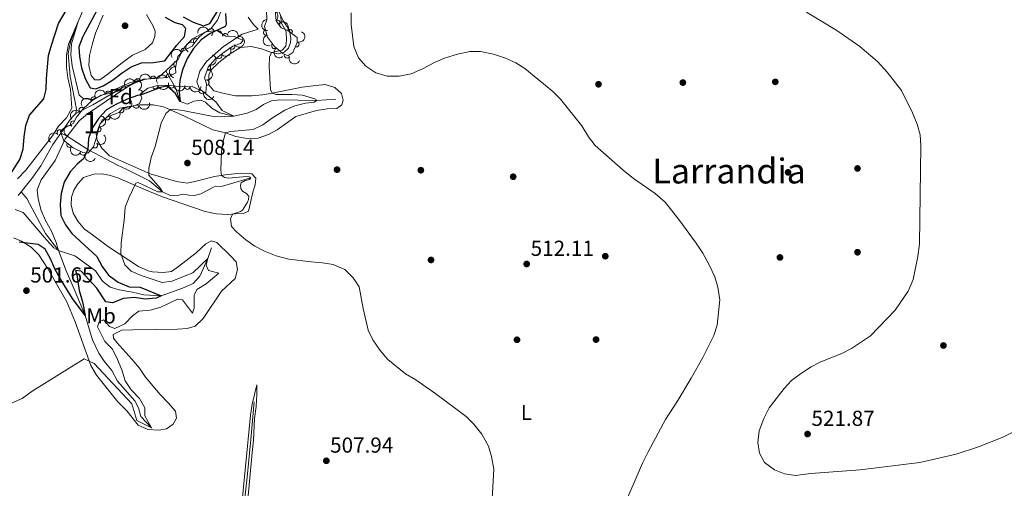
# Model space of a CAD drawing. Units: metres. Extents: x 634707 to 641620, y 734582 to 739345.
# Drawn here: x 635390 to 635845, y 734992 to 735209 of the extents above; entities that cross this region are included whole.
import ezdxf
from ezdxf.enums import TextEntityAlignment as Align

# ---------------------------------------------------------------- set-up
doc = ezdxf.new("R2010")
doc.units = ezdxf.units.M
doc.header["$MEASUREMENT"] = 0
doc.linetypes.add('DGN Style 3', pattern=[107.98422129908259, 77.13158664220185, -30.85263465688074])
for name, color, linetype, lineweight in [('Centroides', 7, 'Continuous', 5), ('Entidades rústicas y varios', 7, 'Continuous', 5), ('Hidrografía', 7, 'Continuous', 5), ('Relieve y altimetría', 7, 'Continuous', 5), ('Textos de rotulación', 7, 'Continuous', 5)]:
    doc.layers.add(name, color=color, linetype=linetype, lineweight=lineweight)
doc.styles.add('Style-arial', font='arial.shx', dxfattribs={"bigfont": 'arialbig.shx'})
doc.styles.add('Style-Arial Narrow', font='txt')
doc.styles.add('Style-Times New Roman', font='txt')

# ---------------------------------------------------------------- blocks, each defined once
blk = doc.blocks.new('5PATER')
at = {"layer": 'Relieve y altimetría', "linetype": 'Continuous', "lineweight": 5}
h = blk.add_hatch(color=250, dxfattribs=at)
edge = h.paths.add_edge_path()
edge.add_ellipse((0, 0), major_axis=(-1.095731442945027, -1.110710700472634), ratio=0.9994222409660319, start_angle=0, end_angle=360)
blk = doc.blocks.new('5PERFI')
at = {"layer": 'Relieve y altimetría', "linetype": 'Continuous', "lineweight": 5}
h = blk.add_hatch(color=250, dxfattribs=at)
edge = h.paths.add_edge_path()
edge.add_arc((0, 0), 1.55999999938624, 315.0000000018422, 675.0000000018422)

msp = doc.modelspace()

# ---------------------------------------------------------------- linework, layer by layer
at = {"layer": 'Entidades rústicas y varios', "color": 92, "linetype": 'DGN Style 3', "lineweight": 5}
msp.add_polyline3d([(635507.8400000001, 735217.8600000001, 511.82), (635508.75, 735207.96, 511.82), (635510.98, 735204.75, 511.66), (635514.1000000001, 735203.5, 512.4), (635518.3700000001, 735200.4099999999, 513.25), (635518.3600000001, 735197.99, 513.09), (635516.48, 735193.4299999999, 513.3), (635514.03, 735191.9199999999, 512.82), (635511.72, 735192.9099999999, 511.82), (635508, 735196.25, 512.07), (635504.72, 735200.56, 510.71), (635503.3200000001, 735205.3600000001, 510.14), (635504.4299999999, 735208.53, 510.19), (635504.29, 735212.8900000001, 510.13)], dxfattribs=at)
at = {"layer": 'Entidades rústicas y varios', "color": 92, "linetype": 'Continuous', "lineweight": 5}
for points in [[(635509.7, 735212.99, 510.08), (635511.8899999999, 735207.98, 510.14), (635514.8200000001, 735203.79, 510.22), (635515.45, 735199.8900000001, 510.44), (635515.28, 735198.01, 510.62), (635514.3999999999, 735195.44, 510.73), (635512.48, 735193.6200000001, 510.73), (635509.81, 735192.77, 510.3), (635506.6000000001, 735193.3700000001, 510), (635501.8800000001, 735195.0800000001, 509.22), (635497.1699999999, 735196.26, 508.38), (635492.24, 735195.77, 507.67)], [(635448.9299999999, 735210.9299999999, 502.87), (635451.8600000001, 735205.9199999999, 502.95), (635452.8999999999, 735203.26, 503.11), (635452.75, 735200.8600000001, 502.82), (635451.6300000001, 735197.8300000001, 502.79), (635448.3700000001, 735194.8200000001, 502.44), (635442.49, 735192.26, 501.65), (635438.48, 735189.27, 501.53), (635430.56, 735183.0800000001, 502.33), (635427.4199999999, 735180.8, 502.38), (635425.1100000001, 735180.8500000001, 502.47), (635423.3500000001, 735182.8300000001, 502.55), (635422.3200000001, 735187.46, 502.74), (635422.5900000001, 735191.99, 502.71), (635423.96, 735197.54, 502.57), (635425.3500000001, 735202.3400000001, 502.78), (635429, 735210.6200000001, 502.98)], [(635492.24, 735195.77, 507.67), (635487.1399999999, 735192.5900000001, 507.11), (635482.21, 735188.79, 506.79), (635478.5700000001, 735185.2, 506.81), (635477.7, 735183.0700000001, 506.95), (635477.6300000001, 735178.46, 506.95), (635479.8999999999, 735175.8, 507.17), (635484.6799999999, 735174.5, 507.81), (635490.03, 735173.46, 508.41), (635497.51, 735173.4099999999, 509.52), (635502.47, 735173.95, 509.72), (635506.9199999999, 735174.6699999999, 509.89), (635520.6799999999, 735177.48, 511.34), (635526.95, 735178.26, 511.85), (635531.3700000001, 735178.69, 512.62), (635535.8200000001, 735177.3200000001, 513.44), (635538.8899999999, 735174.54, 513.62), (635539.6399999999, 735171.5, 513.73), (635539.05, 735169.22, 513.89), (635536.76, 735167.54, 514.0600000000001), (635532.29, 735167.47, 514.0600000000001), (635527.3300000001, 735166.71, 514.03), (635517.75, 735163.8600000001, 513.45), (635509.23, 735157.79, 513.22), (635505.1599999999, 735155.53, 513.27), (635500.3700000001, 735153.8999999999, 512.7), (635495.25, 735153.73, 512.33), (635490.1300000001, 735154.74, 511.49), (635485.3700000001, 735156.3500000001, 511.14), (635479.49, 735157.72, 508.41), (635466.1300000001, 735164.19, 506.23), (635459.5900000001, 735167.1499999999, 504.59), (635456.79, 735168.28, 503.95), (635451.94, 735169.3400000001, 503.27), (635445.8700000001, 735169.2, 502.28), (635441.6200000001, 735168.69, 502.09), (635436.5800000001, 735167.7, 501.65), (635432.3400000001, 735165.2, 500.89), (635427.3800000001, 735160.29, 500.55), (635425.6499999999, 735155.74, 500.55), (635426.1000000001, 735153.02, 500.87), (635428.29, 735149.3, 501.33), (635431.79, 735145.73, 501.74), (635450.6200000001, 735137.4099999999, 505.38), (635462.78, 735133.9199999999, 507.25), (635467.6100000001, 735133.21, 508.09), (635472.4199999999, 735134.19, 508.76), (635480.3200000001, 735136.1400000001, 509.17), (635485.2, 735136.9299999999, 509.94), (635492.3600000001, 735137.79, 510.49), (635497.51, 735137.3800000001, 511.49), (635499.3999999999, 735135.3999999999, 511.49), (635499.02, 735132.3600000001, 511.19), (635497.9099999999, 735129, 510.65), (635496.05, 735120.78, 510.8), (635495.75, 735120.0700000001, 510.81), (635493.79, 735119.26, 510.46), (635486.1699999999, 735118.6200000001, 510.08), (635481.21, 735118.97, 509.62), (635476, 735120.1300000001, 509.26), (635456.27, 735126.8999999999, 507.07), (635447.6300000001, 735130.29, 505.38), (635435.73, 735135.6499999999, 503.68), (635431.6499999999, 735136.8999999999, 502.84), (635428.2, 735137.4099999999, 502.73), (635424.6200000001, 735137.3200000001, 502.38), (635419.9099999999, 735135.69, 501.99), (635417.21, 735132.8999999999, 501.65), (635415.47, 735129.95, 501.68), (635414.3700000001, 735126.75, 501.68), (635414.1499999999, 735123.1599999999, 501.87), (635415.1000000001, 735119.3300000001, 502.06), (635417.22, 735115.54, 502.65), (635420.26, 735111.9199999999, 502.92), (635423.3500000001, 735109.7, 502.95), (635431.3200000001, 735103.78, 503.92), (635445.1499999999, 735094.6499999999, 505.79), (635449.76, 735092.75, 506.08), (635451.7, 735092.29, 506.25), (635456.6399999999, 735091.8999999999, 506.98), (635460.45, 735092.44, 507.44), (635463.6799999999, 735094.6799999999, 507.44), (635471.77, 735100.97, 508.71), (635476.3300000001, 735105.0900000001, 509.03), (635478.94, 735106.48, 508.87), (635481.29, 735105.76, 508.65), (635487.56, 735099.8, 508.79), (635490.28, 735096.81, 508.84), (635490.9199999999, 735093.3400000001, 508.44), (635489.8200000001, 735089.19, 508.22), (635483.54, 735083.3600000001, 508.73), (635475.0900000001, 735070.6300000001, 508.22), (635471.4299999999, 735067.23, 508.03), (635467.6399999999, 735066.04, 508.19), (635463.23, 735065.77, 508.68), (635453.1000000001, 735065.55, 508.35), (635442.6200000001, 735065.3999999999, 506.14), (635437.5800000001, 735065.27, 505.49), (635433.5700000001, 735063.3500000001, 505.44), (635433.75, 735061.6599999999, 505.73), (635435.24, 735059.55, 505.9)], [(635435.24, 735059.55, 505.9), (635442.1300000001, 735051.9199999999, 506.98), (635445.6200000001, 735047.74, 507.36), (635448.53, 735043.6799999999, 507.41), (635455.29, 735035.56, 507.33), (635458.96, 735031.8200000001, 507.33), (635462.27, 735027.8800000001, 507.3), (635462.71, 735024.6799999999, 507.36), (635461.27, 735021.9099999999, 507.38), (635458.21, 735019.72, 507.46), (635454.5700000001, 735019.23, 507.41), (635449.5700000001, 735019.48, 507.25), (635445, 735021.4299999999, 507.11), (635439.78, 735028.1000000001, 506.75), (635435.69, 735032.25, 506.46), (635425.8999999999, 735044.54, 505.37), (635423.19, 735048.97, 504.89), (635416.0700000001, 735069.19, 503.38), (635412.1699999999, 735078.3900000001, 502.96), (635403.27, 735093.8600000001, 501.38), (635399.28, 735100.1100000001, 500.52), (635395.77, 735103.6799999999, 500.55), (635391.3200000001, 735106.3700000001, 499.92), (635387.54, 735107.9299999999, 499.57)], [(635490.46, 734959.6200000001, 505.71), (635494.56, 735002.48, 506.92), (635496.8700000001, 735026.1200000001, 507), (635497.5800000001, 735031.1300000001, 507.16), (635499.75, 735040.0700000001, 507.44), (635499.8200000001, 735035.6799999999, 507.44), (635499.4299999999, 735030.1599999999, 507.38), (635498.73, 735024.6200000001, 507.03), (635498.22, 735014.6200000001, 507.03), (635497.6300000001, 735008.8600000001, 506.68), (635495.3, 734983.8500000001, 506.52)]]:
    msp.add_polyline3d(points, dxfattribs=at)
at = {"layer": 'Entidades rústicas y varios', "color": 92, "linetype": 'DGN Style 3', "lineweight": 5}
msp.add_polyline3d([(635476.3400000001, 735202.9199999999, 503.33), (635481.4099999999, 735203.56, 504.17), (635485.5800000001, 735200.95, 505.21), (635489.5700000001, 735200.78, 506.86), (635493.56, 735198.9099999999, 508.13), (635492.29, 735197.5900000001, 508.13), (635488.79, 735196.3900000001, 508.34), (635484.6699999999, 735193.53, 507.86), (635480.6599999999, 735190.3900000001, 507.76), (635477.3600000001, 735186.6799999999, 507.81), (635475.5900000001, 735181.71, 507.71), (635476.55, 735178.97, 508.13), (635476.22, 735174.5900000001, 506.49), (635474.3, 735175.75, 506.44), (635470.04, 735177.6799999999, 504.53), (635465, 735177.6200000001, 502.53), (635460.06, 735178.22, 502.02), (635454.6399999999, 735178.29, 501.95), (635449.54, 735177.04, 502.33), (635446.0700000001, 735174.19, 503.64), (635446.81, 735172.56, 504.59), (635445.73, 735169.9199999999, 504.86), (635442.98, 735168.73, 504.06), (635438.05, 735167.8, 504.54), (635436.3200000001, 735165.69, 504.64), (635433.26, 735164.6699999999, 503.85), (635428.6699999999, 735162.54, 503.96), (635427.21, 735159.95, 503.17), (635425.97, 735154.8800000001, 503.8), (635424.51, 735149.95, 504.01), (635421.81, 735147, 502.38), (635419.5700000001, 735147.25, 501.85), (635415.1300000001, 735149.3900000001, 501.12), (635410.71, 735153.05, 499), (635409.29, 735156.96, 497.47), (635410.71, 735158.4299999999, 497.84), (635415.1699999999, 735160.71, 498.23), (635416.69, 735163.5800000001, 498.47), (635419.6699999999, 735167.48, 499.39), (635423.8200000001, 735171.3300000001, 499.95), (635428.05, 735173.73, 498.67), (635433.03, 735174.74, 500.06), (635438.1200000001, 735176.19, 500.52), (635442.8999999999, 735179.4299999999, 500.05), (635447.56, 735181.05, 500.94), (635452.75, 735181.3800000001, 500.35), (635458.4299999999, 735181.8900000001, 500.95), (635462.3700000001, 735184.0800000001, 501.69), (635462.3300000001, 735186.3600000001, 501.53), (635463.3500000001, 735191.6400000001, 501.37), (635465.6799999999, 735193.99, 501.43), (635470.01, 735196.3800000001, 502.21), (635472.74, 735200.01, 502.96), (635475, 735202.24, 503.06)], close=True, dxfattribs=at)
at = {"layer": 'Entidades rústicas y varios', "color": 92, "linetype": 'Continuous', "lineweight": 5, "extrusion": (-0.2228251413794289, 0.03768419012312396, 0.9741297953476231)}
msp.add_arc((-830888.6166821548, 491088.0813398691, -113403.0748756531), 2.516055640060342, 45.36446333574665, 225.9090503451193, dxfattribs=at)
at = {"layer": 'Entidades rústicas y varios', "color": 92, "linetype": 'Continuous', "lineweight": 5, "extrusion": (0.1664894323869598, -0.1528149558108308, 0.974129795347623)}
msp.add_arc((971367.6192298236, 28330.49066324031, -6049.140302693093), 2.516055640060342, 45.36446333574664, 225.9090503451193, dxfattribs=at)
at = {"layer": 'Entidades rústicas y varios', "color": 92, "linetype": 'Continuous', "lineweight": 5}
for centre, radius, start, end in [((635509.2698674165, 735207.1774744499, 511.730436357803), 1.250091938746998, 305.7540266070133, 124.9675810260087), ((635478.7748358347, 735203.207690873, 503.9382475347388), 1.250091938746999, 8.16071156712699, 187.3742659861224), ((635485.2947521668, 735200.9426254169, 505.6082735667944), 1.250091938746999, 358.5264635358324, 177.7400179548278), ((635504.1361183634, 735202.6315595368, 510.3223052619398), 1.250091938746998, 107.2263662476724, 286.4399206666677), ((635514.9455680915, 735202.8640188125, 512.771963712651), 1.250091938746999, 325.0746545827715, 144.2882090017669), ((635471.7960627943, 735198.7224146845, 502.902576144274), 1.250091938746998, 54.02057598574215, 233.2341304047375), ((635492.1044837472, 735199.5706124802, 508.0292263203845), 1.250091938746999, 335.8550058273913, 155.0685602463867), ((635518.0287965909, 735197.2378425132, 513.1781438486643), 1.250091938746999, 248.560752655995, 67.77430707499043), ((635466.1165499503, 735194.2086744162, 501.7038644525084), 1.250091938746998, 29.86323639806146, 209.0767908170569), ((635488.4975221744, 735196.2107196385, 508.1877184976976), 1.250091938746999, 215.733566961064, 34.94712138005939), ((635507.886469749, 735196.4313980979, 511.7029516610125), 1.250091938746999, 128.2380539960781, 307.4516084150735), ((635462.6711975464, 735188.02333732, 501.4423327822272), 1.250091938746999, 80.03234475360462, 259.2458991726), ((635482.4450037363, 735191.8125136402, 507.7802973422804), 1.250091938746998, 219.0286113392556, 38.242165758251), ((635513.7184830427, 735192.0747338405, 512.1849826212341), 1.250091938746999, 157.7675710257122, 336.9811254447076), ((635477.2572169965, 735186.4495482573, 507.7815638841955), 1.250091938746999, 251.3634748458482, 70.57702926484363), ((635444.7788870414, 735180.0625197005, 500.6328720691398), 1.250091938746999, 20.13563139653723, 199.3491858155326), ((635452.0391890211, 735181.296588396, 500.4061008642601), 1.250091938746998, 6.096918389389272, 185.3104728083847), ((635459.3334518902, 735182.3698508446, 501.32288419137), 1.250091938746998, 30.03311120590714, 209.2466656249025), ((635476.5687350237, 735179.4783536748, 507.8535850394084), 1.250091938746998, 266.6574966228355, 85.87105104183098), ((635431.2328908544, 735174.3556185486, 499.8988789008694), 1.250091938746998, 12.43088732901018, 191.6444417480056), ((635438.3983579203, 735176.3551078448, 500.3920779013471), 1.250091938746999, 35.09653378487069, 214.3100882038661), ((635445.7251849298, 735174.9023283101, 503.8827871468438), 1.250091938746998, 295.3836272881399, 114.5971817071353), ((635452.9805443806, 735177.903358456, 502.1636615244458), 1.250091938746999, 194.7377612564428, 13.9513156754382), ((635460.4278786972, 735178.2347607252, 502.0086228540585), 1.250091938746999, 180.2262202861673, 359.4397747051626), ((635467.7508187755, 735177.672259524, 503.1262271723674), 1.250091938746998, 181.648221932533, 0.8617763515284877), ((635474.3003636831, 735175.771254447, 505.9266075647876), 1.250091938746999, 156.5931800825068, 335.8067345015023), ((635424.5826809176, 735171.7402948772, 499.3934956205581), 1.250091938746998, 30.53569287262818, 209.7492472916236), ((635419.0414090294, 735166.8702362098, 499.4269104713333), 1.250091938746999, 43.81857611106189, 223.0321305300573), ((635437.2520885074, 735166.857596318, 504.6310121946576), 1.250091938746999, 231.6176564208581, 50.8312108398535), ((635444.1790869639, 735168.976051338, 504.0623661647865), 1.250091938746998, 191.6489565004523, 10.86251091944771), ((635415.1279989346, 735160.5890092831, 498.3129201076323), 1.250091938746999, 63.05971878134, 242.2732732003354), ((635430.8170096641, 735163.5578334199, 503.9354935514017), 1.250091938746998, 205.8599267410011, 25.07348115999647), ((635408.9330817105, 735156.562432464, 497.5993881306654), 1.250091938746999, 46.95733911437118, 226.1708935333666), ((635426.7102755783, 735157.9888950933, 503.5649786514429), 1.250091938746999, 257.2227842822651, 76.43633870126055), ((635413.3757743724, 735150.8679249769, 499.8113564432985), 1.250091938746999, 141.3395592789543, 320.5531136979497), ((635419.5814280179, 735147.2661501488, 501.6655507180434), 1.250091938746999, 155.2329325616522, 334.4464869806475), ((635425.0930390176, 735150.6159214836, 503.8617284913844), 1.250091938746999, 228.499720427755, 47.71327484675037)]:
    msp.add_arc(centre, radius, start, end, dxfattribs=at)
at = {"layer": 'Entidades rústicas y varios', "color": 92, "linetype": 'Continuous', "lineweight": 5, "extrusion": (-0.2227440232587532, -0.03816073791873317, 0.9741297953476231)}
msp.add_arc((-617334.3413260796, 731232.5761978411, -169113.3440703402), 2.516055640060342, 45.36446333574666, 225.9090503451193, dxfattribs=at)
at = {"layer": 'Entidades rústicas y varios', "color": 92, "linetype": 'Continuous', "lineweight": 5, "extrusion": (-0.1366088652335136, -0.1800254419675451, 0.974129795347623)}
msp.add_arc((61801.47991899517, 944834.9768184635, -218676.2263394576), 2.516055640060343, 45.36446333574663, 225.9090503451193, dxfattribs=at)
at = {"layer": 'Entidades rústicas y varios', "color": 92, "linetype": 'Continuous', "lineweight": 5, "extrusion": (-0.164810871488966, -0.1546237965354808, 0.974129795347623)}
msp.add_arc((-101370.1323847417, 941590.0955242115, -217921.7290182609), 2.516055640060342, 45.36446333574663, 225.9090503451192, dxfattribs=at)
at = {"layer": 'Entidades rústicas y varios', "color": 92, "linetype": 'Continuous', "lineweight": 5, "extrusion": (-0.2116751608744067, -0.07915028796405173, 0.9741297953476229)}
msp.add_arc((-466060.6855579647, 830787.6127515156, -192214.0756603547), 2.516055640060342, 45.36446333574663, 225.9090503451193, dxfattribs=at)
at = {"layer": 'Entidades rústicas y varios', "color": 92, "linetype": 'Continuous', "lineweight": 5, "extrusion": (-0.08905452003847371, 0.2077027546199504, 0.9741297953476231)}
msp.add_arc((-873811.8391816509, -414156.1116624702, 96606.82968825227), 2.516055640060342, 45.36446333574663, 225.9090503451193, dxfattribs=at)
at = {"layer": 'Entidades rústicas y varios', "color": 92, "linetype": 'Continuous', "lineweight": 5, "extrusion": (0.03405665796392732, -0.2234083388424127, 0.9741297953476229)}
msp.add_arc((739006.4236620682, 614822.5060884616, -142117.3981964999), 2.516055640060343, 45.36446333574664, 225.9090503451193, dxfattribs=at)
at = {"layer": 'Entidades rústicas y varios', "color": 92, "linetype": 'Continuous', "lineweight": 5, "extrusion": (0.03776375594428326, 0.2228116705942012, 0.974129795347623)}
msp.add_arc((-503701.3216934561, -809439.9359958005, 188303.9583584306), 2.516055640060342, 45.36446333574664, 225.9090503451193, dxfattribs=at)
at = {"layer": 'Entidades rústicas y varios', "color": 92, "linetype": 'Continuous', "lineweight": 5, "extrusion": (0.199301574753088, -0.1065364919496485, 0.9741297953476229)}
msp.add_arc((947969.077530578, -208219.0593080515, 48828.37512419041), 2.516055640060342, 45.36446333574663, 225.9090503451193, dxfattribs=at)
at = {"layer": 'Entidades rústicas y varios', "color": 92, "linetype": 'Continuous', "lineweight": 5, "extrusion": (-0.06035432604882347, -0.2177808465939798, 0.9741297953476231)}
msp.add_arc((416035.7009423757, 855594.0317824832, -197975.4325751198), 2.516055640060342, 45.36446333574664, 225.9090503451193, dxfattribs=at)
at = {"layer": 'Entidades rústicas y varios', "color": 92, "linetype": 'Continuous', "lineweight": 5, "extrusion": (0.02489462707758297, 0.224613889505227, 0.9741297953476229)}
msp.add_arc((-550629.988014085, -779894.3117603674, 181449.2240503531), 2.516055640060342, 45.36446333574661, 225.9090503451192, dxfattribs=at)
at = {"layer": 'Entidades rústicas y varios', "color": 92, "linetype": 'Continuous', "lineweight": 5, "extrusion": (0.2242490279423915, -0.02799134299905531, 0.9741297953476231)}
msp.add_arc((808247.3032385443, -525480.4298879568, 122431.5445086162), 2.516055640060343, 45.36446333574664, 225.9090503451193, dxfattribs=at)
at = {"layer": 'Entidades rústicas y varios', "color": 92, "linetype": 'Continuous', "lineweight": 5, "extrusion": (-0.09910408254296077, 0.2030997849317332, 0.974129795347623)}
msp.add_arc((-893519.8141334034, -372048.2697641947, 86832.65349489241), 2.516055640060343, 45.36446333574663, 225.9090503451192, dxfattribs=at)
at = {"layer": 'Entidades rústicas y varios', "color": 92, "linetype": 'Continuous', "lineweight": 5, "extrusion": (0.2089156507622078, 0.08617071824350468, 0.9741297953476231)}
msp.add_arc((437321.0463978488, -845268.2940994871, 196619.9149536602), 2.516055640060342, 45.36446333574663, 225.9090503451192, dxfattribs=at)
at = {"layer": 'Entidades rústicas y varios', "color": 92, "linetype": 'Continuous', "lineweight": 5, "extrusion": (0.1285838665164083, -0.1858422209501616, 0.974129795347623)}
msp.add_arc((940878.869923614, 236838.5978319133, -54430.06875711282), 2.516055640060342, 45.36446333574667, 225.9090503451193, dxfattribs=at)
at = {"layer": 'Entidades rústicas y varios', "color": 92, "linetype": 'Continuous', "lineweight": 5, "extrusion": (-0.1491664251886753, 0.1697660726188528, 0.974129795347623)}
msp.add_arc((-962643.3809231699, -129275.568550448, 30511.66907898879), 2.516055640060342, 45.36446333574664, 225.9090503451193, dxfattribs=at)
at = {"layer": 'Entidades rústicas y varios', "color": 92, "linetype": 'Continuous', "lineweight": 5, "extrusion": (-0.096283744010107, -0.2044519074388754, 0.9741297953476229)}
msp.add_arc((261655.8379590633, 911749.5352580315, -211004.0980094738), 2.516055640060342, 45.36446333574661, 225.9090503451192, dxfattribs=at)
at = {"layer": 'Entidades rústicas y varios', "color": 92, "linetype": 'Continuous', "lineweight": 5, "extrusion": (-0.2124016358279127, 0.07717957575437293, 0.9741297953476231)}
msp.add_arc((-907991.7878496663, 337319.3676941883, -77738.18809643266), 2.516055640060341, 45.36446333574667, 225.9090503451193, dxfattribs=at)
at = {"layer": 'Entidades rústicas y varios', "color": 92, "linetype": 'Continuous', "lineweight": 5, "extrusion": (-0.1430033657384943, -0.1749890830979484, 0.9741297953476229)}
msp.add_arc((26829.45590611955, 946356.4997415022, -219032.8317681417), 2.516055640060341, 45.36446333574666, 225.9090503451193, dxfattribs=at)
at = {"layer": 'Entidades rústicas y varios', "color": 92, "linetype": 'Continuous', "lineweight": 5, "extrusion": (-0.05970836879813508, -0.2179588321483306, 0.974129795347623)}
msp.add_arc((418634.215055185, 854375.728176804, -197693.1883186977), 2.516055640060343, 45.36446333574664, 225.9090503451193, dxfattribs=at)
at = {"layer": 'Entidades rústicas y varios', "color": 92, "linetype": 'Continuous', "lineweight": 5, "extrusion": (0.1150898278841446, 0.1944877202642785, 0.974129795347623)}
msp.add_arc((-172472.3812427009, -931465.5649971769, 216606.610266426), 2.516055640060342, 45.36446333574662, 225.9090503451192, dxfattribs=at)
at = {"layer": 'Entidades rústicas y varios', "color": 92, "linetype": 'Continuous', "lineweight": 5, "extrusion": (-0.1228250112003921, -0.1896975446325593, 0.974129795347623)}
msp.add_arc((133817.6254012057, 937679.9115829947, -217020.4629325459), 2.516055640060342, 45.36446333574664, 225.9090503451193, dxfattribs=at)
at = {"layer": 'Entidades rústicas y varios', "color": 92, "linetype": 'Continuous', "lineweight": 5, "extrusion": (-0.04023866367727554, -0.2223780379476925, 0.9741297953476229)}
msp.add_arc((494379.3928696879, 815040.0807563878, -188568.6314517134), 2.516055640060342, 45.36446333574663, 225.9090503451193, dxfattribs=at)
at = {"layer": 'Entidades rústicas y varios', "color": 92, "linetype": 'Continuous', "lineweight": 5, "extrusion": (0.1601519012860409, 0.1594443800529341, 0.9741297953476229)}
msp.add_arc((72653.88422942307, -943849.6416866377, 219479.4442531089), 2.516055640060342, 45.36446333574663, 225.9090503451192, dxfattribs=at)
at = {"layer": 'Entidades rústicas y varios', "color": 92, "linetype": 'Continuous', "lineweight": 5, "extrusion": (0.156145798198199, 0.1633696162725663, 0.974129795347623)}
msp.add_arc((48578.33096819022, -945319.6183312694, 219821.6127481348), 2.516055640060342, 45.36446333574666, 225.9090503451193, dxfattribs=at)
at = {"layer": 'Entidades rústicas y varios', "color": 92, "linetype": 'Continuous', "lineweight": 5, "extrusion": (0.2106378833570199, 0.08187077568261263, 0.9741297953476231)}
msp.add_arc((455014.9733208638, -836319.2756850868, 194537.3995041584), 2.516055640060342, 45.36446333574663, 225.9090503451193, dxfattribs=at)
at = {"layer": 'Entidades rústicas y varios', "color": 92, "linetype": 'Continuous', "lineweight": 5, "extrusion": (-0.05779422572165717, -0.2184741844915147, 0.9741297953476229)}
msp.add_arc((426279.4984854872, 850746.6464176166, -196853.2549895783), 2.516055640060343, 45.36446333574664, 225.9090503451193, dxfattribs=at)
at = {"layer": 'Entidades rústicas y varios', "color": 92, "linetype": 'Continuous', "lineweight": 5, "extrusion": (-0.0246599675342889, 0.224639773453425, 0.9741297953476229)}
msp.add_arc((-711866.9196920638, -644214.9765896674, 149969.6195483747), 2.516055640060343, 45.36446333574664, 225.9090503451193, dxfattribs=at)
at = {"layer": 'Entidades rústicas y varios', "color": 92, "linetype": 'Continuous', "lineweight": 5, "extrusion": (-0.006051679672615093, -0.2259082092114811, 0.9741297953476229)}
msp.add_arc((615501.7603473798, 732576.7855751412, -169438.887879654), 2.516055640060343, 45.36446333574662, 225.9090503451192, dxfattribs=at)
at = {"layer": 'Entidades rústicas y varios', "color": 92, "linetype": 'Continuous', "lineweight": 5, "extrusion": (0.07541123586985235, 0.213035882706599, 0.9741297953476229)}
msp.add_arc((-353691.9264096893, -881539.0351956753, 205025.9283858734), 2.516055640060342, 45.36446333574661, 225.9090503451192, dxfattribs=at)
at = {"layer": 'Entidades rústicas y varios', "color": 92, "linetype": 'Continuous', "lineweight": 5, "extrusion": (0.125402346198576, 0.1880037057716967, 0.9741297953476231)}
msp.add_arc((-120689.5771975625, -939152.6538306541, 218391.8940807797), 2.516055640060343, 45.36446333574665, 225.9090503451193, dxfattribs=at)
at = {"layer": 'Entidades rústicas y varios', "color": 92, "linetype": 'Continuous', "lineweight": 5, "extrusion": (-0.1193199826315926, 0.1919215557481616, 0.9741297953476229)}
msp.add_arc((-927795.109808181, -281251.4457614013, 65764.28767471852), 2.516055640060343, 45.36446333574666, 225.9090503451193, dxfattribs=at)
at = {"layer": 'Entidades rústicas y varios', "color": 92, "linetype": 'Continuous', "lineweight": 5, "extrusion": (0.06873321920524705, -0.2152832701202806, 0.9741297953476231)}
msp.add_arc((828904.9062281089, 494067.4614744502, -114108.0378140891), 2.516055640060342, 45.36446333574665, 225.9090503451193, dxfattribs=at)
at = {"layer": 'Entidades rústicas y varios', "color": 92, "linetype": 'Continuous', "lineweight": 5, "extrusion": (0.006326856462915505, -0.2259006699930213, 0.9741297953476231)}
msp.add_arc((655738.8528180737, 698638.1249581967, -161567.3033888562), 2.516055640060343, 45.36446333574663, 225.9090503451193, dxfattribs=at)
at = {"layer": 'Entidades rústicas y varios', "color": 92, "linetype": 'Continuous', "lineweight": 5, "extrusion": (-0.01240499268683233, 0.2256485275210939, 0.9741297953476229)}
msp.add_arc((-674823.5801181752, -680963.8155216936, 158494.2261886046), 2.516055640060342, 45.36446333574663, 225.9090503451192, dxfattribs=at)
at = {"layer": 'Entidades rústicas y varios', "color": 92, "linetype": 'Continuous', "lineweight": 5, "extrusion": (0.2247568192496103, 0.02356934485292821, 0.974129795347623)}
msp.add_arc((664869.1986220422, -690177.6059443492, 160627.5838165397), 2.516055640060341, 45.36446333574666, 225.9090503451193, dxfattribs=at)
at = {"layer": 'Entidades rústicas y varios', "color": 92, "linetype": 'Continuous', "lineweight": 5, "extrusion": (0.2125220206641968, 0.07684746286511324, 0.9741297953476229)}
msp.add_arc((475261.5351099619, -825502.93278079, 192023.7321202141), 2.516055640060343, 45.36446333574665, 225.9090503451193, dxfattribs=at)
at = {"layer": 'Hidrografía', "color": 142, "linetype": 'DGN Style 3', "lineweight": 15, "extrusion": (-0.03411423118602323, -0.01366688143787878, 0.9993244896340476), "elevation": -31230.39678710235, "flags": 128}
msp.add_lwpolyline([(-446134.0616323221, 862676.6754475371), (-446132.8133582176, 862673.9543610336), (-446128.1803297802, 862666.8795361244)], dxfattribs=at)
at = {"layer": 'Hidrografía', "color": 142, "linetype": 'DGN Style 3', "lineweight": 15}
for points in [[(635519.49, 735262.78, 503.78), (635516.3800000001, 735256.9199999999, 503.45), (635512.1300000001, 735252.76, 503.14), (635501.26, 735238.76, 500), (635493.99, 735230.9299999999, 499.63), (635483.6399999999, 735213.6000000001, 499.12), (635481.6300000001, 735208.3300000001, 498.95), (635478.3600000001, 735204.26, 498.95), (635470.1200000001, 735199.8, 498.31), (635466.3700000001, 735195.8500000001, 498.07), (635463.52, 735190.3600000001, 497.77), (635457.8, 735185.03, 497.7)], [(635420.01, 735213.6599999999, 495.81), (635417.3300000001, 735207.6499999999, 495), (635413.8999999999, 735198.3999999999, 494.9), (635412.8500000001, 735193.01, 494.56), (635413.73, 735182.29, 494.39), (635416.69, 735167.27, 494.32), (635416.25, 735165.24, 494.09)], [(635457.8, 735185.03, 497.7), (635454.6100000001, 735181.97, 497.26), (635448.06, 735180.94, 495), (635438.19, 735177.47, 495.1), (635424.24, 735169.3, 494.32), (635416.25, 735165.24, 494.09)], [(635536.25, 735171.8200000001, 512.5600000000001), (635527.3800000001, 735171.3, 510), (635510.3500000001, 735171.6200000001, 508.65), (635506.6399999999, 735171.19, 508.04), (635502.8800000001, 735169.5, 507.33), (635499.44, 735167.1200000001, 506.45), (635495.3800000001, 735165.4299999999, 506.12), (635489.1799999999, 735164.1200000001, 505), (635482.74, 735165.6300000001, 504.73), (635479.02, 735167.73, 503.92), (635476.1399999999, 735170.45, 503.01), (635473.99, 735171.4299999999, 502.43), (635470.69, 735170.94, 501.79), (635467.81, 735169.5700000001, 501.08), (635464.3700000001, 735170.8300000001, 500), (635462.3700000001, 735176.8800000001, 499.39), (635457.8, 735185.03, 497.7)], [(635409.3500000001, 735156.1400000001, 493.73), (635405.71, 735150.94, 493.55), (635400.1399999999, 735141.1200000001, 493.07), (635396.04, 735135.3400000001, 493.04), (635391.1300000001, 735129.1400000001, 492.96)], [(635497.01, 735135.54, 510), (635484.04, 735131.74, 508.72), (635480.0900000001, 735131.3700000001, 508.18), (635474, 735128.2, 507.57), (635471.04, 735127.44, 507.33), (635468.3700000001, 735127.6000000001, 507.23), (635465.9299999999, 735128.03, 506.59), (635463.06, 735127.51, 506.39), (635460.2, 735127.29, 505.71), (635456.3, 735129.0700000001, 505), (635450.3700000001, 735134.1699999999, 504.49), (635439.5700000001, 735139.6000000001, 503.04), (635435.52, 735141.45, 502.09), (635421.8700000001, 735148.7, 500), (635412.3, 735154.8700000001, 495), (635409.3500000001, 735156.1400000001, 493.73)], [(635391.1300000001, 735129.1400000001, 492.96), (635389.72, 735127.3700000001, 492.94)], [(635408.31, 735102.0900000001, 495), (635402.27, 735109.8900000001, 494.7), (635393.6499999999, 735125.99, 492.94), (635391.1300000001, 735129.1400000001, 492.96)], [(635478.97, 735103.3500000001, 507.87), (635477.24, 735098.4199999999, 505), (635473.56, 735090.25, 503.85), (635470.3800000001, 735086.9199999999, 503.51), (635465.48, 735084.74, 502.7), (635455.6399999999, 735081.1499999999, 500), (635447.73, 735081.6599999999, 499.7), (635442.51, 735082.8200000001, 499.39), (635436.3800000001, 735083.97, 498.41), (635432.2, 735085.1100000001, 497.7), (635428.6799999999, 735087.8600000001, 497.09), (635425.3500000001, 735092.73, 496.62), (635415.81, 735099.6699999999, 496.28), (635408.31, 735102.0900000001, 495)], [(635451.27, 735020.25, 505), (635446.25, 735025.4299999999, 504.73), (635445.1699999999, 735029.5, 504.56), (635443.53, 735032.6799999999, 504.19), (635435.6100000001, 735041.74, 504.09), (635432.8899999999, 735046.69, 503.85), (635429.3700000001, 735051.06, 503.48), (635426.8800000001, 735054.76, 503.28), (635424.0800000001, 735060.8300000001, 502.53), (635420.6699999999, 735072.1100000001, 500), (635415.78, 735083.9199999999, 499.26), (635411.8800000001, 735092.74, 498.11), (635408.31, 735102.0900000001, 495)], [(635498.5900000001, 735032.3, 506.79), (635497.03, 735014.81, 506.69), (635495.3600000001, 734997.4199999999, 506.18), (635491.97, 734968.75, 505), (635490.3899999999, 734949.8400000001, 505.17), (635488.8999999999, 734939.95, 504.7), (635488.31, 734926.94, 504.42), (635486.44, 734906.3900000001, 504.08), (635484.1000000001, 734880.79, 503.65), (635481.4199999999, 734852.95, 502.53), (635476.8500000001, 734793.22, 500.84), (635473.06, 734754.3600000001, 500), (635470.8, 734727.8700000001, 499.73), (635467.31, 734689.6799999999, 498.78), (635463.4199999999, 734649.96, 497.47), (635461.9299999999, 734631.8300000001, 496.88)]]:
    msp.add_polyline3d(points, dxfattribs=at)
at = {"layer": 'Relieve y altimetría', "color": 30, "linetype": 'Continuous', "lineweight": 25, "elevation": 500, "flags": 128}
for points in [[(635465.8999999999, 735209.95), (635470.48, 735207.4299999999), (635475.1499999999, 735205.6499999999), (635478.1200000001, 735206.73), (635487.6499999999, 735222.1799999999)], [(635405.05, 735196.8300000001), (635408.3200000001, 735206.79), (635411.8, 735212.8700000001)], [(635485.3700000001, 735211.3700000001), (635485.6100000001, 735206.29), (635485.1499999999, 735205.47), (635478.22, 735202.1699999999), (635474.19, 735199.21), (635470.5700000001, 735195.31), (635467.6399999999, 735190.6200000001), (635465.46, 735185.47), (635464.29, 735180.6100000001), (635463.97, 735175.1499999999), (635464.3700000001, 735170.8300000001), (635462.3400000001, 735174.52), (635458.4099999999, 735177.8700000001), (635455.8200000001, 735177.44), (635446.1499999999, 735173.76), (635444.71, 735173.55), (635439.98, 735171.95), (635434.8200000001, 735169.45), (635430.51, 735166.9199999999), (635426.8600000001, 735163.06), (635423.8, 735158.5700000001), (635422.19, 735153.79), (635421.8700000001, 735148.7), (635419.9099999999, 735144.3600000001), (635417.03, 735142.1300000001), (635413.7, 735138.3999999999), (635410.9199999999, 735133.56), (635409.6100000001, 735128.3300000001), (635409.1699999999, 735123.28), (635409.3700000001, 735118.29), (635411.55, 735113.98), (635414.51, 735109.95)], [(635426.05, 735212.8200000001), (635419.5, 735200.8), (635417.77, 735195.97), (635417.99, 735191.6300000001), (635418.8600000001, 735186.3700000001), (635420.5800000001, 735181.45), (635423, 735177.0900000001), (635425.49, 735176.6499999999), (635428.9199999999, 735178.0700000001), (635433.19, 735180.6699999999), (635437.6399999999, 735184.0700000001), (635441.8700000001, 735186.73), (635446.6599999999, 735188.6400000001), (635452.0700000001, 735188.81), (635457.02, 735189.6400000001), (635457.71, 735190.0700000001), (635462.9099999999, 735196.8600000001), (635466.3700000001, 735200.74), (635467.1300000001, 735204.56), (635465.48, 735206.2), (635462.0900000001, 735207.1599999999), (635457.74, 735209.6100000001)], [(635385.1699999999, 735135.53), (635390.53, 735144.1300000001), (635392.1000000001, 735148.8800000001), (635392.46, 735154.56), (635393.23, 735159.79), (635394.9099999999, 735164.5), (635401.5, 735172.0700000001), (635402.6799999999, 735176.3700000001), (635402.72, 735181.3700000001), (635403.76, 735192), (635405.05, 735196.8300000001)], [(635414.51, 735109.95), (635425.96, 735099.28), (635428.48, 735094.72), (635431.45, 735090.71), (635435.9099999999, 735087.4099999999), (635440.94, 735085.3300000001), (635445.94, 735085.1799999999), (635455.6399999999, 735081.1499999999), (635453.3, 735080.1400000001), (635448.3300000001, 735079.6200000001), (635443.3500000001, 735080.3600000001), (635438.3700000001, 735079.9099999999), (635433.3, 735077.8800000001), (635430.2, 735078.3900000001), (635426.0700000001, 735084.72), (635418.8500000001, 735092.47), (635416.1000000001, 735092.81), (635416.78, 735090.8500000001), (635417.9199999999, 735083.54), (635419.3700000001, 735078.3999999999), (635420.6699999999, 735072.1100000001), (635414.8300000001, 735079.8999999999), (635409.0700000001, 735089.1000000001), (635406.6599999999, 735093.6200000001), (635404.6399999999, 735098.3), (635402.1200000001, 735102.73), (635398.9099999999, 735104.8900000001), (635390.1799999999, 735105.95)]]:
    msp.add_lwpolyline(points, dxfattribs=at)
at = {"layer": 'Relieve y altimetría', "color": 30, "linetype": 'Continuous', "lineweight": 5, "flags": 128}
for points, elevation in [([(635543.3400000001, 735211.79), (635543.27, 735206.28), (635544.52, 735196.1699999999), (635546.73, 735190.8999999999), (635550, 735187.1200000001), (635554.6599999999, 735184.05), (635559.8800000001, 735182.53), (635565.52, 735182.47), (635570.98, 735183.5800000001), (635576.21, 735185.8600000001), (635581.69, 735188.8800000001), (635586.29, 735190.8400000001), (635592.3400000001, 735192.6400000001), (635597.99, 735193.8200000001), (635603, 735193.8800000001), (635608.96, 735192.6499999999), (635614.53, 735190.8500000001), (635619.22, 735188.7), (635623.46, 735186.05), (635636.27, 735175.3800000001), (635639.9099999999, 735171.96), (635649.7, 735159.6200000001), (635652.79, 735154.5700000001), (635655.8300000001, 735150.54), (635668.76, 735139.1000000001), (635673.52, 735135.3), (635683.47, 735128.3), (635688.06, 735124.3600000001), (635694.49, 735116.44), (635702.3600000001, 735105.45), (635705.44, 735100.77), (635708.47, 735095.4199999999), (635711.1000000001, 735089.95), (635712.4299999999, 735085.1400000001), (635713.29, 735079.24), (635712.0800000001, 735067.6100000001), (635710.6100000001, 735062.8300000001), (635705.44, 735052.6400000001), (635700.1499999999, 735043.1699999999), (635693.98, 735032.8900000001), (635688.21, 735024.05), (635680.22, 735009.25), (635677.6399999999, 735003.97), (635668.44, 734982.5700000001)], 515), ([(635753.3899999999, 735211.99), (635767.3300000001, 735203.56), (635777.8800000001, 735196.22), (635786.1000000001, 735189.3400000001), (635790.5700000001, 735184.4099999999), (635797.0900000001, 735175.9199999999), (635802.27, 735165.6200000001), (635804.4199999999, 735160.3200000001), (635805.74, 735155.5), (635806.0800000001, 735150.4199999999), (635805.3800000001, 735105.1100000001), (635804.6599999999, 735099.3600000001), (635802.54, 735088.71), (635800.2, 735083.3400000001)], 520), ([(635389.47, 735135.0700000001), (635393.24, 735139.1799999999), (635405.5, 735154.98), (635408.3899999999, 735159.3999999999), (635412.02, 735163.3300000001), (635414.48, 735167.69), (635413.8400000001, 735176.3999999999), (635412.6200000001, 735181.69), (635412.0900000001, 735186.6599999999), (635412.01, 735192.3600000001), (635412.99, 735197.27), (635417.3300000001, 735207.6499999999), (635414.28, 735197.3900000001), (635414.0700000001, 735192.3900000001), (635414.5800000001, 735187.2), (635417.8600000001, 735173.6699999999), (635420.0700000001, 735172), (635423.8500000001, 735171.72), (635441.46, 735179.53), (635448.06, 735180.94), (635443.3400000001, 735179.3200000001), (635438.8700000001, 735176.81), (635421.7, 735165.0700000001), (635417.8800000001, 735161.8400000001), (635411.3300000001, 735153.6599999999), (635406.79, 735143.5700000001), (635400.31, 735134.6599999999), (635398.45, 735130), (635398.9199999999, 735125.8600000001), (635400.28, 735120.52), (635402.31, 735115.95), (635405.03, 735111), (635407.27, 735105.81), (635408.31, 735102.0900000001), (635406.24, 735103.31), (635402.8200000001, 735106.96), (635391.98, 735119.6100000001), (635388.3400000001, 735121.01)], 495), ([(635495.8300000001, 735209.69), (635498.31, 735206.28), (635500.4199999999, 735204.24), (635493.1100000001, 735201.9099999999), (635484.5, 735196.26), (635476.5900000001, 735189.31), (635473.49, 735184.78), (635472.1300000001, 735179.94), (635473.3800000001, 735176.72), (635480.8300000001, 735170.72), (635483.8500000001, 735166.7), (635489.1799999999, 735164.1200000001), (635480.6000000001, 735163.6799999999), (635466.48, 735166.5700000001), (635461.49, 735167.3), (635459.9199999999, 735167.1300000001), (635457.8800000001, 735165.28), (635455.73, 735160.79), (635452.8600000001, 735150.1100000001), (635451, 735144.98), (635449.96, 735139.9199999999), (635449.9199999999, 735136.8900000001), (635455.28, 735130.8200000001), (635456.3, 735129.0700000001), (635454.1200000001, 735129.1799999999), (635445.05, 735133.4299999999), (635443.98, 735133.1000000001), (635440.8600000001, 735126.73), (635439.0700000001, 735122.06), (635438.6399999999, 735116.1300000001), (635437.1699999999, 735105.6200000001), (635437.1300000001, 735100.6200000001), (635438.8999999999, 735095.51), (635441.8700000001, 735092.55), (635446.4199999999, 735090.51), (635456.1100000001, 735087.25), (635460.5800000001, 735087.8500000001), (635470.31, 735091.73), (635477.24, 735098.4199999999), (635476.45, 735095.27), (635477.5800000001, 735092.8), (635482.27, 735091.56), (635476.49, 735086.6499999999), (635472.06, 735084.1499999999), (635470.9299999999, 735081.49), (635470.8500000001, 735075.46), (635470.1200000001, 735073.22), (635465.52, 735079.24), (635463.1799999999, 735079.6300000001), (635455.53, 735075.8999999999)], 505), ([(635510.75, 735210.5900000001), (635511.1499999999, 735206.9099999999), (635513.28, 735203.1300000001), (635513.55, 735199.1200000001), (635513.1499999999, 735196.3800000001), (635511.49, 735194.53), (635506.6200000001, 735193.3900000001), (635505.6300000001, 735191.19), (635505.53, 735186.8999999999), (635506.1100000001, 735176.3), (635506.9199999999, 735174.6699999999), (635508.79, 735173.99), (635515.9099999999, 735174.1100000001), (635520.8999999999, 735173.77), (635526.99, 735171.8300000001), (635527.3800000001, 735171.3), (635526.27, 735170.5700000001), (635522.2, 735170), (635517.3500000001, 735168.78), (635512.72, 735166.8), (635507.06, 735163.31), (635502.5700000001, 735160.0800000001), (635498.05, 735157.9299999999), (635487.69, 735156.9199999999), (635485.3700000001, 735156.3500000001), (635484.28, 735152.55), (635483.51, 735147.6000000001), (635483.19, 735139.1499999999)], 510), ([(635483.19, 735139.1499999999), (635483.5800000001, 735136.6699999999), (635484.8500000001, 735135.78), (635486.75, 735135.3700000001), (635495.1100000001, 735136.1799999999), (635496.3300000001, 735136.0700000001), (635497.01, 735135.54), (635496.3800000001, 735134.8900000001), (635494.4299999999, 735134.4199999999), (635492.56, 735133.24), (635492.3, 735132.25), (635492.3700000001, 735130.6000000001), (635493.26, 735129.4299999999), (635495.0700000001, 735128.3800000001), (635496.0700000001, 735127.1100000001), (635496.03, 735125.6300000001), (635495.48, 735124.3999999999), (635493.1699999999, 735120.75), (635492.2, 735120.0900000001), (635488.52, 735118.8200000001), (635487.6100000001, 735116.71), (635488.1399999999, 735113.2), (635490.48, 735110.6400000001), (635494.6599999999, 735107.06), (635498.8999999999, 735104.0900000001), (635503.3, 735101.71), (635508.6699999999, 735099.55), (635514.5700000001, 735098.0700000001), (635524.8300000001, 735096.79), (635530.1100000001, 735096.44), (635535.04, 735095.6300000001), (635540.3600000001, 735093.24), (635544.27, 735089.52), (635547.0700000001, 735085.3700000001), (635548.8, 735075.31), (635551.2, 735065.3500000001), (635553.29, 735060.81), (635556.6200000001, 735055.95), (635560.24, 735051.8200000001), (635568.4299999999, 735045.1400000001), (635573.0900000001, 735042.3900000001), (635582.3600000001, 735035.98), (635596.3899999999, 735025.44), (635599.8899999999, 735021.8800000001), (635603.51, 735017.31), (635606.6799999999, 735011.79), (635608.06, 735006.99), (635609.05, 735001.26), (635607.24, 734968.46)], 510), ([(635800.2, 735083.3400000001), (635794.24, 735074.54), (635782.8600000001, 735062.6499999999), (635774.06, 735056.8600000001), (635769.6200000001, 735054.5700000001), (635759.98, 735050.6400000001), (635755.53, 735048.3600000001), (635750.6100000001, 735045.1799999999), (635746.3700000001, 735042.0700000001), (635743.04, 735038.3400000001), (635736.03, 735029.46), (635733.6699999999, 735024.6100000001), (635731.46, 735018.9199999999), (635730.81, 735013.54), (635731.5900000001, 735008.6000000001), (635733.96, 735004.19), (635738.5800000001, 735000.8700000001), (635743.23, 734999.02), (635748.21, 734998.24), (635755.3300000001, 734999.1200000001), (635778, 735000.95), (635805.54, 735004.3200000001), (635822.3300000001, 735008.1100000001), (635832.6699999999, 735011.45), (635843.5900000001, 735015.8300000001), (635848.51, 735018.25)], 520), ([(635455.53, 735075.8999999999), (635450.6399999999, 735074.5), (635445.3800000001, 735074.02), (635442.3899999999, 735071.9099999999), (635438.8800000001, 735068.22), (635434.3500000001, 735066.1000000001), (635431.8700000001, 735067.03), (635429.06, 735070.05), (635427.1000000001, 735069.1699999999), (635426.26, 735066.8), (635429.7, 735060.1599999999), (635433.22, 735056.48), (635435.6100000001, 735051.78), (635437.51, 735047.04), (635439.06, 735042.01), (635441.8400000001, 735037.8500000001), (635445.73, 735033.77), (635448.2, 735029.4299999999), (635448.22, 735025.8200000001), (635451.27, 735020.25), (635444.3999999999, 735023.6799999999), (635442.0900000001, 735031.3600000001), (635424.76, 735049.98), (635420.1699999999, 735052.04), (635396.1100000001, 735037.1499999999), (635391.53, 735033.77), (635386.8999999999, 735031.8300000001)], 505)]:
    msp.add_lwpolyline(points, dxfattribs=dict(at, elevation=elevation))

# ---------------------------------------------------------------- block references
at = {"layer": 'Relieve y altimetría', "color": 250, "linetype": 'Continuous', "lineweight": 5}
for name, p in [('5PATER', (635439.03, 735205.74, 503.4)), ('5PERFI', (635657.3899999999, 735178.76, 515.29)), ('5PERFI', (635696.29, 735179.54, 516.64)), ('5PERFI', (635738.9299999999, 735179.8700000001, 518.37)), ('5PATER', (635467.81, 735142.4199999999, 508.14)), ('5PERFI', (635536.79, 735139.3700000001, 512.46)), ('5PERFI', (635575.45, 735139.1200000001, 512.25)), ('5PERFI', (635744.8300000001, 735138.1100000001, 517.52)), ('5PERFI', (635776.8400000001, 735139.9099999999, 518.46)), ('5PERFI', (635618.03, 735136.1000000001, 513.22)), ('5PERFI', (635776.8400000001, 735101.26, 518.33)), ('5PERFI', (635580.1399999999, 735097.71, 511.07)), ('5PERFI', (635660.52, 735099.44, 513.86)), ('5PERFI', (635741.06, 735098.8600000001, 516.77)), ('5PATER', (635624.26, 735095.8500000001, 512.11)), ('5PATER', (635393.55, 735083.55, 501.65)), ('5PERFI', (635619.8, 735060.8800000001, 511.28)), ('5PERFI', (635656.26, 735060.97, 513.14)), ('5PERFI', (635816.47, 735058.24, 521.16)), ('5PATER', (635753.81, 735017.3999999999, 521.87)), ('5PATER', (635531.8600000001, 735005.05, 507.94))]:
    msp.add_blockref(name, p, dxfattribs=at)

# ---------------------------------------------------------------- texts
at = {"layer": 'Centroides', "color": 92, "linetype": 'Continuous', "lineweight": 5, "style": 'Style-Arial Narrow'}
msp.add_text('1', height=10.00002, dxfattribs=at).set_placement((635423.3741994628, 735161.0800099999, 498.37), align=Align.MIDDLE_CENTER)
at = {"layer": 'Entidades rústicas y varios', "color": 92, "linetype": 'Continuous', "lineweight": 5}
for s, style, p in [('Fd', 'Style-arial', (635437.0199807202, 735173.0800099999, 497.5)), ('Mb', 'Style-Arial Narrow', (635427.949875968, 735071.94001, 503.46)), ('L', 'Style-Arial Narrow', (635624.1211652174, 735027.3500099999, 511.11))]:
    msp.add_text(s, height=7.000020000000001, dxfattribs=dict(at, style=style)).set_placement(p, align=Align.MIDDLE_CENTER)
at = {"layer": 'Textos de rotulación', "color": 250, "linetype": 'Continuous', "lineweight": 5, "style": 'Style-arial'}
for s, p in [('508.14', (635469.55, 735146.1599999999, 508.14)), ('512.11', (635626.0900000001, 735099.6000000001, 512.11)), ('501.65', (635395.29, 735087.3, 501.65)), ('521.87', (635755.6100000001, 735021.1499999999, 521.87)), ('507.94', (635533.6000000001, 735008.8, 507.94))]:
    msp.add_text(s, height=7.000020000000001, dxfattribs=at).set_placement(p)
at = {"layer": 'Textos de rotulación', "color": 250, "linetype": 'Continuous', "lineweight": 5, "style": 'Style-Times New Roman'}
msp.add_text('Larrandia', height=11.50002, dxfattribs=at).set_placement((635717.6328678613, 735138.7400100001, 516.49), align=Align.MIDDLE_CENTER)

doc.saveas('drawing.dxf')
